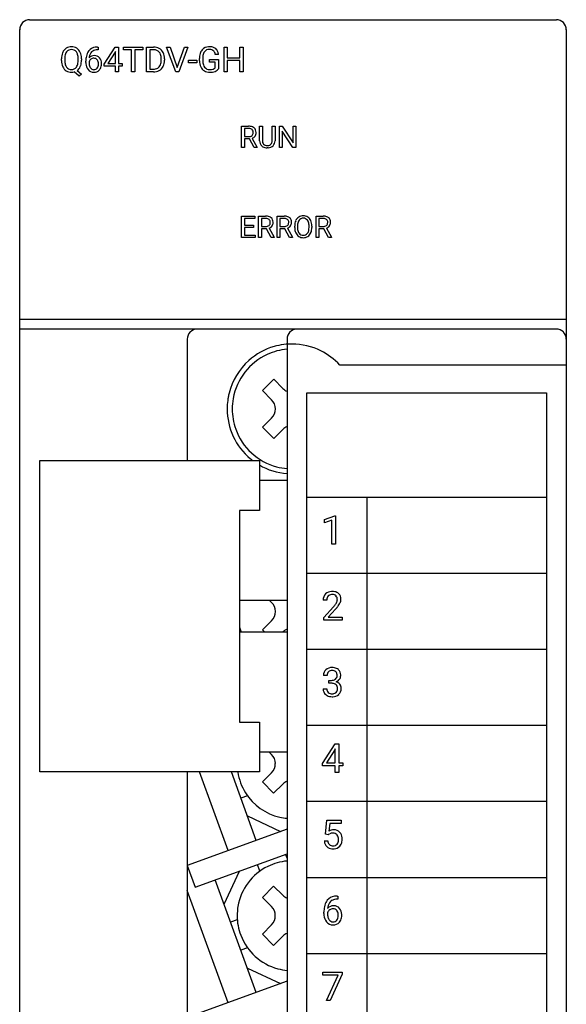
# Model space of a CAD drawing. Extents: x 0.2 to 27.6, y -0.2 to 97.8.
# Drawn here: x 0.2 to 27.6, y 48.5 to 97.8 of the extents above; entities that cross this region are included whole.
import ezdxf

# ---------------------------------------------------------------- set-up
doc = ezdxf.new("R2010")
doc.units = 0
doc.layers.add('DEFAULT_255_2_778', color=255, linetype='CONTINUOUS')

msp = doc.modelspace()

# ---------------------------------------------------------------- linework, layer by layer
at = {"layer": 'DEFAULT_255_2_778'}
for p, q in [((0.691, 97.788), (27.091, 97.788)), ((0.191, 0.288), (0.191, 97.288)), ((27.591, 97.288), (27.591, 0.288)), ((4.118, 96.281), (4.089, 96.281)), ((4.09, 96.415), (4.118, 96.415)), ((4.09, 96.415), (4.09, 96.415)), ((4.118, 96.415), (4.118, 96.281)), ((4.422, 95.552), (4.979, 96.414)), ((4.988, 96.198), (4.969, 96.164)), ((4.979, 96.414), (5.147, 96.414)), ((4.988, 95.588), (4.988, 96.198)), ((5.147, 96.414), (5.147, 95.588)), ((5.147, 96.414), (5.147, 96.414)), ((5.401, 96.279), (5.401, 96.414)), ((5.401, 96.414), (6.364, 96.414)), ((5.8, 96.279), (5.401, 96.279)), ((5.8, 95.17), (5.8, 96.279)), ((6.363, 96.279), (5.964, 96.279)), ((5.964, 96.279), (5.964, 95.17)), ((6.363, 96.414), (6.363, 96.279)), ((6.364, 96.414), (6.363, 96.414)), ((6.548, 95.17), (6.548, 96.414)), ((6.548, 96.414), (6.899, 96.414)), ((6.903, 96.279), (6.712, 96.279)), ((6.712, 96.279), (6.712, 95.304)), ((6.904, 96.279), (6.903, 96.279)), ((8.017, 95.17), (7.556, 96.414)), ((7.556, 96.414), (7.735, 96.414)), ((7.735, 96.414), (8.088, 95.388)), ((7.735, 96.414), (7.735, 96.414)), ((8.088, 95.388), (8.444, 96.414)), ((8.623, 96.414), (8.162, 95.17)), ((8.444, 96.414), (8.623, 96.414)), ((10.433, 95.17), (10.433, 96.414)), ((10.433, 96.414), (10.597, 96.414)), ((10.597, 96.414), (10.597, 95.879)), ((11.225, 95.879), (11.225, 96.414)), ((11.225, 96.414), (11.389, 96.414)), ((11.389, 96.414), (11.389, 95.17)), ((11.389, 96.414), (11.389, 96.414)), ((2.284, 95.741), (2.284, 95.831)), ((2.448, 95.844), (2.448, 95.752)), ((3.121, 95.74), (3.121, 95.832)), ((3.121, 95.741), (3.121, 95.74)), ((3.285, 95.832), (3.285, 95.752)), ((3.286, 95.831), (3.285, 95.832)), ((3.507, 95.643), (3.507, 95.704)), ((3.91, 95.854), (3.91, 95.855)), ((4.969, 96.164), (4.601, 95.588)), ((4.969, 96.164), (4.969, 96.164)), ((7.285, 95.758), (7.285, 95.831)), ((7.447, 95.834), (7.447, 95.755)), ((8.645, 95.634), (8.645, 95.763)), ((8.645, 95.763), (9.062, 95.763)), ((9.062, 95.763), (9.062, 95.634)), ((9.062, 95.763), (9.062, 95.763)), ((9.201, 95.732), (9.201, 95.841)), ((9.366, 95.845), (9.366, 95.743)), ((9.709, 95.656), (9.709, 95.79)), ((9.709, 95.79), (10.16, 95.79)), ((10.16, 96.05), (9.996, 96.05)), ((10.16, 95.79), (10.16, 95.333)), ((10.16, 95.79), (10.16, 95.79)), ((10.597, 95.879), (11.225, 95.879)), ((11.225, 95.745), (10.597, 95.745)), ((10.597, 95.745), (10.597, 95.17)), ((11.225, 95.17), (11.225, 95.745)), ((3.067, 95.238), (3.29, 95.063)), ((3.666, 95.684), (3.666, 95.625)), ((4.422, 95.459), (4.422, 95.552)), ((4.988, 95.459), (4.422, 95.459)), ((4.601, 95.588), (4.988, 95.588)), ((4.988, 95.17), (4.988, 95.459)), ((5.147, 95.588), (5.32, 95.588)), ((5.32, 95.459), (5.147, 95.459)), ((5.147, 95.459), (5.147, 95.17)), ((5.32, 95.588), (5.32, 95.459)), ((6.712, 95.304), (6.885, 95.304)), ((9.062, 95.634), (8.645, 95.634)), ((9.996, 95.656), (9.709, 95.656)), ((9.996, 95.377), (9.996, 95.656)), ((3.178, 94.96), (2.916, 95.168)), ((3.29, 95.063), (3.178, 94.96)), ((5.147, 95.17), (4.988, 95.17)), ((5.964, 95.17), (5.8, 95.17)), ((6.892, 95.17), (6.548, 95.17)), ((6.892, 95.17), (6.892, 95.17)), ((8.162, 95.17), (8.017, 95.17)), ((10.597, 95.17), (10.433, 95.17)), ((11.389, 95.17), (11.225, 95.17)), ((11.314, 91.381), (11.314, 92.448)), ((11.314, 92.448), (11.667, 92.448)), ((11.455, 92.332), (11.455, 91.928)), ((11.671, 92.332), (11.455, 92.332)), ((11.455, 92.332), (11.455, 92.332)), ((12.216, 91.721), (12.216, 92.447)), ((12.216, 92.447), (12.356, 92.447)), ((12.356, 92.447), (12.356, 91.725)), ((12.847, 92.448), (12.989, 92.448)), ((12.847, 92.447), (12.847, 92.448)), ((12.847, 91.725), (12.847, 92.447)), ((12.989, 92.448), (12.989, 91.723)), ((13.211, 91.381), (13.211, 92.448)), ((13.211, 92.448), (13.352, 92.448)), ((13.352, 92.448), (13.891, 91.622)), ((13.891, 91.622), (13.891, 92.448)), ((13.891, 92.448), (14.031, 92.448)), ((14.03, 92.448), (14.03, 91.381)), ((14.031, 92.448), (14.03, 92.448)), ((11.455, 91.928), (11.671, 91.928)), ((11.705, 91.813), (11.455, 91.813)), ((11.455, 91.813), (11.455, 91.381)), ((11.937, 91.381), (11.705, 91.813)), ((11.838, 91.843), (12.088, 91.39)), ((13.889, 91.381), (13.352, 92.203)), ((13.352, 92.203), (13.352, 91.381)), ((11.455, 91.381), (11.314, 91.381)), ((12.088, 91.382), (11.937, 91.382)), ((11.937, 91.382), (11.937, 91.381)), ((12.088, 91.39), (12.088, 91.382)), ((12.638, 91.368), (12.601, 91.366)), ((13.352, 91.381), (13.211, 91.381)), ((14.03, 91.381), (13.889, 91.381)), ((11.314, 86.882), (11.314, 87.948)), ((11.314, 87.948), (11.984, 87.948)), ((11.984, 87.832), (11.455, 87.832)), ((11.455, 87.832), (11.455, 87.49)), ((11.984, 87.948), (11.984, 87.832)), ((12.166, 86.882), (12.166, 87.948)), ((12.166, 87.948), (12.519, 87.948)), ((12.308, 87.832), (12.308, 87.428)), ((12.523, 87.832), (12.308, 87.832)), ((12.308, 87.832), (12.308, 87.832)), ((13.09, 86.882), (13.09, 87.948)), ((13.09, 87.948), (13.443, 87.948)), ((13.231, 87.832), (13.231, 87.428)), ((13.447, 87.832), (13.231, 87.832)), ((13.231, 87.832), (13.231, 87.832)), ((15.045, 86.882), (15.045, 87.948)), ((15.045, 87.948), (15.398, 87.948)), ((15.186, 87.832), (15.186, 87.428)), ((15.402, 87.832), (15.186, 87.832)), ((15.186, 87.832), (15.186, 87.832)), ((11.455, 87.49), (11.917, 87.49)), ((11.917, 87.374), (11.455, 87.374)), ((11.455, 87.374), (11.455, 86.997)), ((11.917, 87.49), (11.917, 87.374)), ((11.917, 87.49), (11.917, 87.49)), ((12.558, 87.313), (12.307, 87.313)), ((12.307, 87.313), (12.307, 86.882)), ((12.308, 87.428), (12.524, 87.428)), ((12.79, 86.882), (12.558, 87.313)), ((12.69, 87.343), (12.941, 86.891)), ((13.231, 87.428), (13.448, 87.428)), ((13.482, 87.313), (13.231, 87.313)), ((13.231, 87.313), (13.231, 86.882)), ((13.713, 86.882), (13.482, 87.313)), ((13.614, 87.343), (13.864, 86.891)), ((13.977, 87.37), (13.977, 87.447)), ((14.116, 87.459), (14.116, 87.381)), ((14.694, 87.37), (14.695, 87.37)), ((14.695, 87.37), (14.695, 87.449)), ((14.835, 87.448), (14.835, 87.38)), ((14.835, 87.447), (14.835, 87.448)), ((15.186, 87.428), (15.403, 87.428)), ((15.437, 87.313), (15.186, 87.313)), ((15.186, 87.313), (15.186, 86.882)), ((15.668, 86.882), (15.437, 87.313)), ((15.569, 87.343), (15.819, 86.891)), ((11.992, 86.882), (11.314, 86.882)), ((11.455, 86.997), (11.992, 86.997)), ((11.992, 86.997), (11.992, 86.882)), ((12.307, 86.882), (12.166, 86.882)), ((12.941, 86.882), (12.79, 86.882)), ((12.79, 86.882), (12.79, 86.882)), ((12.941, 86.891), (12.941, 86.882)), ((13.231, 86.882), (13.09, 86.882)), ((13.864, 86.882), (13.713, 86.882)), ((13.713, 86.882), (13.713, 86.882)), ((13.864, 86.891), (13.864, 86.882)), ((15.186, 86.882), (15.045, 86.882)), ((15.819, 86.882), (15.668, 86.882)), ((15.668, 86.882), (15.668, 86.882)), ((15.819, 86.891), (15.819, 86.882)), ((0.191, 82.788), (27.591, 82.788)), ((27.091, 82.287), (0.191, 82.287)), ((8.591, 81.787), (8.591, 75.698)), ((13.591, 81.787), (13.591, 0.288)), ((27.591, 80.488), (16.233, 80.488)), ((12.356, 79.207), (12.922, 79.772)), ((12.922, 79.772), (13.381, 79.313)), ((12.815, 78.747), (12.356, 79.207)), ((14.591, 2.988), (14.591, 79.088)), ((14.591, 79.088), (26.59, 79.088)), ((26.59, 79.088), (26.59, 2.988)), ((12.356, 77.368), (12.815, 77.828)), ((12.922, 76.803), (12.356, 77.368)), ((13.381, 77.262), (12.922, 76.803)), ((1.204, 60.098), (1.204, 75.698)), ((1.204, 75.698), (12.204, 75.698)), ((12.204, 75.698), (12.204, 73.198)), ((13.591, 74.697), (12.204, 74.697)), ((26.591, 73.853), (14.591, 73.853)), ((17.591, 73.853), (17.591, 5.273)), ((12.204, 73.198), (11.204, 73.198)), ((11.204, 73.198), (11.204, 62.598)), ((15.476, 72.744), (15.994, 72.938)), ((15.476, 72.58), (15.476, 72.744)), ((15.841, 72.714), (15.476, 72.58)), ((15.841, 71.51), (15.841, 72.714)), ((15.994, 72.938), (16.022, 72.938)), ((16.022, 72.938), (16.023, 72.938)), ((16.023, 72.938), (16.023, 71.51)), ((16.023, 71.51), (15.841, 71.51)), ((26.591, 70.043), (14.591, 70.043)), ((13.591, 68.698), (11.204, 68.698)), ((12.715, 68.698), (12.815, 68.597)), ((15.582, 68.703), (15.402, 68.703)), ((15.429, 67.83), (15.921, 68.377)), ((16.028, 68.26), (15.647, 67.847)), ((12.815, 67.678), (12.356, 67.218)), ((15.429, 67.7), (15.429, 67.83)), ((16.361, 67.7), (15.429, 67.7)), ((15.647, 67.847), (16.361, 67.847)), ((16.361, 67.847), (16.361, 67.7)), ((16.361, 67.847), (16.361, 67.847)), ((11.204, 67.357), (11.295, 67.098)), ((13.591, 67.098), (11.204, 67.098)), ((12.356, 67.218), (12.477, 67.098)), ((26.591, 66.233), (14.591, 66.233)), ((15.596, 64.939), (15.415, 64.939)), ((15.692, 64.541), (15.692, 64.688)), ((15.692, 64.688), (15.828, 64.688)), ((15.403, 64.265), (15.585, 64.265)), ((15.693, 64.541), (15.692, 64.541)), ((15.828, 64.541), (15.693, 64.541)), ((11.204, 62.598), (12.204, 62.598)), ((12.204, 62.598), (12.204, 60.098)), ((26.591, 62.423), (14.591, 62.423)), ((15.362, 60.516), (15.999, 61.502)), ((15.989, 61.215), (15.568, 60.557)), ((16.01, 61.254), (15.989, 61.215)), ((15.989, 61.215), (15.989, 61.215)), ((15.999, 61.502), (16.192, 61.502)), ((16.01, 60.557), (16.01, 61.254)), ((16.192, 61.502), (16.192, 60.557)), ((16.192, 61.502), (16.192, 61.502)), ((13.59, 61.096), (12.204, 61.096)), ((12.695, 61.098), (12.815, 60.978)), ((15.362, 60.41), (15.362, 60.516)), ((16.01, 60.41), (15.362, 60.41)), ((15.568, 60.557), (16.01, 60.557)), ((16.01, 60.08), (16.01, 60.41)), ((16.192, 60.557), (16.389, 60.557)), ((16.389, 60.41), (16.192, 60.41)), ((16.192, 60.41), (16.192, 60.08)), ((16.389, 60.557), (16.389, 60.41)), ((12.204, 60.098), (1.204, 60.098)), ((8.591, 60.098), (8.591, 0.288)), ((10.638, 56.159), (9.205, 60.098)), ((12.048, 56.672), (10.801, 60.098)), ((12.815, 60.058), (12.356, 59.599)), ((16.192, 60.08), (16.01, 60.08)), ((12.356, 59.599), (12.921, 59.033)), ((12.921, 59.033), (13.381, 59.493)), ((11.611, 58.908), (11.278, 58.787)), ((26.591, 58.613), (14.591, 58.613)), ((11.603, 57.894), (13.269, 57.117)), ((13.59, 57.234), (8.59, 55.415)), ((15.512, 56.983), (15.584, 57.692)), ((15.584, 57.692), (16.313, 57.692)), ((15.738, 57.525), (15.695, 57.137)), ((16.313, 57.525), (15.738, 57.525)), ((16.313, 57.692), (16.313, 57.525)), ((15.656, 56.946), (15.512, 56.983)), ((15.704, 56.985), (15.656, 56.946)), ((15.656, 56.946), (15.656, 56.946)), ((15.461, 56.644), (15.632, 56.644)), ((8.987, 54.324), (13.59, 56)), ((13.59, 55.777), (13.519, 55.973)), ((8.59, 55.415), (8.987, 54.324)), ((12.231, 55.128), (12.11, 55.46)), ((10.44, 53.469), (11.217, 55.136)), ((26.591, 54.803), (14.591, 54.803)), ((12.048, 49.052), (9.996, 54.691)), ((12.356, 53.817), (12.921, 54.383)), ((12.921, 54.383), (13.381, 53.923)), ((10.638, 48.539), (8.591, 54.165)), ((12.815, 53.358), (12.356, 53.817)), ((16.106, 53.883), (16.138, 53.883)), ((16.106, 53.883), (16.106, 53.883)), ((16.138, 53.883), (16.138, 53.729)), ((16.138, 53.729), (16.105, 53.729)), ((15.44, 53.001), (15.44, 53.07)), ((15.621, 53.047), (15.621, 52.98)), ((15.901, 53.242), (15.901, 53.242)), ((11.098, 52.698), (10.765, 52.576)), ((12.356, 51.979), (12.815, 52.439)), ((12.921, 51.413), (12.356, 51.979)), ((13.381, 51.873), (12.921, 51.413)), ((11.611, 51.288), (11.278, 51.167)), ((26.591, 50.993), (14.591, 50.993)), ((11.604, 50.273), (13.27, 49.496)), ((15.386, 49.923), (15.386, 50.072)), ((15.386, 50.072), (16.347, 50.072)), ((16.155, 49.923), (15.386, 49.923)), ((15.568, 48.65), (16.155, 49.923)), ((16.347, 49.97), (15.758, 48.65)), ((16.347, 50.072), (16.347, 49.97)), ((16.347, 50.072), (16.347, 50.072)), ((13.59, 49.614), (8.59, 47.794)), ((15.758, 48.65), (15.568, 48.65))]:
    msp.add_line(p, q, dxfattribs=at)
for centre, radius, start, end in [((0.691, 97.287), 0.5, 90.0334, 135.0151), ((27.091, 97.288), 0.5, 44.9876, 90.003), ((0.691, 97.287), 0.5, 134.9849, 179.9665), ((27.091, 97.288), 0.5, 359.9888, 45.0206), ((2.784, 95.96), 0.476, 123.2579, 156.8106), ((2.776, 95.957), 0.474, 88.9945, 122.2346), ((2.773, 96.002), 0.289, 87.8949, 143.8171), ((2.794, 95.95), 0.482, 58.0654, 91.1569), ((2.798, 95.999), 0.292, 36.1364, 92.8605), ((2.793, 95.965), 0.469, 23.1433, 56.9622), ((4.167, 95.836), 0.647, 144.0855, 168.5214), ((4.05, 95.909), 0.51, 141.1204, 143.0206), ((4.036, 95.913), 0.497, 96.7363, 140.395), ((4.045, 95.915), 0.359, 122.6489, 134.1556), ((4.083, 95.834), 0.447, 89.2507, 121.1963), ((4.099, 95.605), 0.81, 90.6456, 98.5824), ((6.91, 95.849), 0.565, 60.7989, 91.1474), ((6.898, 95.723), 0.557, 87.6987, 89.4444), ((6.924, 95.931), 0.348, 41.1921, 90.5409), ((6.946, 95.923), 0.484, 26.4486, 60.2041), ((9.726, 95.949), 0.513, 140.2575, 164.3627), ((9.669, 95.985), 0.445, 90.6069, 139.1304), ((9.684, 96.006), 0.291, 86.5874, 143.1575), ((9.7, 95.739), 0.692, 89.9739, 93.0315), ((9.714, 95.904), 0.527, 65.0499, 91.4654), ((9.702, 95.822), 0.475, 87.6886, 90.0179), ((9.725, 96.02), 0.276, 45.9229, 90.7522), ((9.678, 96.004), 0.321, 8.1721, 41.9348), ((9.766, 96.035), 0.388, 50.0892, 63.7922), ((9.734, 96.011), 0.426, 7.736, 48.9476), ((3.056, 95.844), 0.772, 158.253, 181.0025), ((3.283, 95.752), 0.999, 180.6158, 181.4014), ((3.017, 95.732), 0.733, 180.33, 204.1956), ((2.912, 95.891), 0.622, 155.6092, 157.3549), ((3.272, 95.838), 0.824, 171.0163, 179.5702), ((3.157, 95.739), 0.709, 178.9753, 196.9191), ((2.914, 95.905), 0.46, 144.4286, 172.324), ((2.702, 95.934), 0.408, 15.412, 35.5445), ((2.364, 95.845), 0.757, 359.0517, 15.142), ((2.26, 95.746), 0.861, 350.4867, 359.6345), ((2.543, 95.854), 0.743, 0.8316, 23.4274), ((2.46, 95.739), 0.825, 342.743, 0.9031), ((2.249, 95.831), 1.037, 359.9891, 1.8528), ((4.701, 95.717), 1.194, 167.9852, 180.5964), ((3.905, 95.596), 0.254, 124.5161, 159.9355), ((3.92, 95.649), 0.337, 87.2394, 138.3305), ((4.348, 95.814), 0.683, 170.0552, 174.964), ((4.099, 95.872), 0.427, 135.3673, 171.955), ((3.91, 95.603), 0.252, 89.866, 126.2203), ((3.916, 95.656), 0.199, 36.9522, 91.7138), ((3.949, 95.664), 0.322, 40.0667, 92.2464), ((3.873, 95.617), 0.256, 34.8836, 38.0433), ((3.803, 95.582), 0.335, 357.6347, 32.9404), ((3.861, 95.599), 0.432, 359.8994, 39.0985), ((6.895, 95.917), 0.379, 19.5899, 39.8939), ((6.664, 95.843), 0.621, 358.8416, 18.8689), ((6.537, 95.755), 0.749, 351.8764, 0.2448), ((6.783, 95.844), 0.665, 359.1594, 26.2928), ((6.776, 95.74), 0.672, 334.7927, 1.2028), ((10.071, 95.854), 0.87, 164.4356, 180.8365), ((10.14, 95.741), 0.939, 180.5268, 181.1863), ((9.894, 95.722), 0.693, 180.0734, 205.2218), ((10.002, 95.731), 0.637, 178.8447, 199.5233), ((10.239, 95.848), 0.874, 170.2697, 180.1629), ((9.815, 95.929), 0.442, 145.3405, 171.4386), ((9.524, 95.958), 0.642, 8.2407, 9.8987), ((2.784, 95.626), 0.477, 204.0803, 237.0948), ((2.879, 95.659), 0.42, 197.5107, 215.4805), ((2.777, 95.629), 0.476, 238.0116, 271.0173), ((2.774, 95.582), 0.289, 215.0038, 272.236), ((2.799, 95.582), 0.29, 267.2286, 323.2073), ((2.665, 95.668), 0.449, 324.7203, 351.7949), ((2.787, 95.624), 0.477, 305.9755, 337.519), ((2.688, 95.678), 0.589, 336.3626, 341.8653), ((4.286, 95.643), 0.779, 179.9459, 184.3058), ((4.024, 95.608), 0.516, 182.6675, 218.0222), ((3.898, 95.508), 0.355, 217.859, 271.4895), ((4.116, 95.612), 0.45, 178.3335, 204.8437), ((3.985, 95.561), 0.31, 206.3842, 216.2793), ((3.909, 95.491), 0.208, 213.1801, 269.6455), ((3.916, 95.485), 0.201, 267.6232, 322.4963), ((3.923, 95.513), 0.361, 267.4624, 317.2342), ((3.816, 95.551), 0.321, 324.0717, 1.5834), ((3.618, 95.568), 0.519, 359.0762, 0.0043), ((3.914, 95.518), 0.371, 317.7193, 331.3228), ((3.808, 95.563), 0.485, 332.6942, 1.6224), ((3.641, 95.576), 0.652, 359.9889, 1.9548), ((6.899, 95.713), 0.409, 268.0324, 301.7558), ((6.899, 95.771), 0.601, 269.3633, 298.4701), ((6.93, 95.645), 0.335, 303.3454, 318.3219), ((6.857, 95.697), 0.424, 319.648, 353.5567), ((6.951, 95.66), 0.478, 299.2903, 333.4773), ((6.887, 95.699), 0.554, 332.833, 333.797), ((9.697, 95.63), 0.476, 205.2949, 238.6452), ((9.787, 95.661), 0.411, 200.3801, 217.531), ((9.71, 95.664), 0.511, 239.3067, 271.0497), ((9.709, 95.597), 0.31, 216.9747, 272.0385), ((9.73, 95.854), 0.567, 269.0255, 285.5215), ((9.814, 95.549), 0.251, 285.7104, 316.6576), ((9.85, 95.554), 0.38, 290.4791, 324.5482), ((2.788, 95.692), 0.538, 269.7299, 283.6949), ((9.72, 96.146), 0.993, 269.9994, 270.6733), ((9.736, 95.854), 0.701, 269.6077, 290.6261), ((11.679, 91.929), 0.519, 69.7561, 91.4028), ((11.668, 91.886), 0.446, 86.989, 89.617), ((11.692, 92.094), 0.238, 51.055, 90.1581), ((11.708, 92.139), 0.193, 356.2939, 46.2363), ((11.748, 92.131), 0.306, 50.1587, 68.692), ((11.753, 92.15), 0.288, 358.7539, 48.409), ((11.684, 92.171), 0.244, 266.9715, 309.113), ((11.717, 92.119), 0.183, 311.3792, 2.3859), ((11.731, 92.144), 0.319, 289.5183, 323.3965), ((11.754, 92.121), 0.288, 324.3906, 1.2138), ((11.555, 92.127), 0.486, 359.9872, 1.9799), ((12.734, 91.726), 0.517, 180.5489, 180.8352), ((12.554, 91.706), 0.338, 177.9433, 226.639), ((12.545, 91.706), 0.331, 227.7049, 239.818), ((12.601, 91.711), 0.246, 176.6385, 221.4557), ((12.587, 91.802), 0.436, 241.3476, 271.8048), ((12.563, 91.688), 0.202, 223.7263, 224.7277), ((12.583, 91.722), 0.241, 227.1619, 272.1611), ((12.601, 91.904), 0.422, 268.7666, 270.0067), ((12.615, 91.743), 0.262, 267.06, 305.0293), ((12.597, 91.944), 0.578, 274.1519, 274.8992), ((12.629, 91.747), 0.379, 272.5237, 314.2292), ((12.649, 91.68), 0.191, 307.5383, 315.1393), ((12.606, 91.709), 0.242, 317.483, 2.9213), ((12.433, 91.725), 0.414, 359.5058, 0.004), ((12.648, 91.712), 0.341, 316.1799, 1.8104), ((12.532, 87.429), 0.519, 69.7561, 91.4028), ((12.52, 87.387), 0.446, 86.989, 89.617), ((12.544, 87.594), 0.238, 51.055, 90.1581), ((12.601, 87.631), 0.306, 50.1587, 68.692), ((12.605, 87.651), 0.288, 358.7539, 48.409), ((13.456, 87.429), 0.519, 69.7561, 91.4028), ((13.444, 87.387), 0.446, 86.989, 89.617), ((13.468, 87.594), 0.238, 51.055, 90.1581), ((13.524, 87.631), 0.306, 50.1587, 68.692), ((13.529, 87.651), 0.288, 358.7539, 48.409), ((14.403, 87.56), 0.406, 123.14, 156.8814), ((14.398, 87.556), 0.406, 89.0151, 122.2865), ((14.396, 87.593), 0.249, 87.8218, 143.7474), ((14.413, 87.549), 0.414, 58.236, 91.1294), ((14.416, 87.591), 0.251, 36.5584, 92.5691), ((14.415, 87.566), 0.398, 22.8731, 57.1139), ((15.411, 87.429), 0.519, 69.7561, 91.4028), ((15.399, 87.387), 0.446, 86.989, 89.617), ((15.423, 87.594), 0.238, 51.055, 90.1581), ((15.479, 87.631), 0.306, 50.1587, 68.692), ((15.484, 87.651), 0.288, 358.7539, 48.409), ((12.537, 87.671), 0.244, 266.9715, 309.113), ((12.583, 87.644), 0.319, 289.5183, 323.3965), ((12.57, 87.62), 0.183, 311.3792, 2.3859), ((12.56, 87.64), 0.193, 356.2939, 46.2363), ((12.606, 87.621), 0.288, 324.3906, 1.2138), ((12.407, 87.627), 0.486, 359.9872, 1.9799), ((13.46, 87.671), 0.244, 266.9715, 309.113), ((13.493, 87.62), 0.183, 311.3792, 2.3859), ((13.507, 87.644), 0.319, 289.5183, 323.3965), ((13.484, 87.64), 0.193, 356.2939, 46.2363), ((13.53, 87.621), 0.288, 324.3906, 1.2138), ((13.331, 87.627), 0.486, 359.9872, 1.9799), ((14.629, 87.46), 0.653, 156.6367, 181.1249), ((14.611, 87.364), 0.635, 179.4469, 204.1017), ((14.849, 87.451), 0.732, 172.5438, 179.4231), ((14.703, 87.368), 0.587, 178.7657, 198.7314), ((14.527, 87.506), 0.406, 144.6905, 174.2191), ((14.349, 87.542), 0.335, 17.265, 36.3419), ((14.069, 87.462), 0.626, 358.8588, 16.663), ((13.941, 87.376), 0.753, 351.3738, 359.5748), ((14.178, 87.463), 0.657, 359.4616, 23.1049), ((14.162, 87.367), 0.673, 338.5911, 1.1164), ((13.923, 87.447), 0.912, 359.9976, 0.6084), ((15.415, 87.671), 0.244, 266.9715, 309.113), ((15.448, 87.62), 0.183, 311.3792, 2.3859), ((15.462, 87.644), 0.319, 289.5183, 323.3965), ((15.439, 87.64), 0.193, 356.2939, 46.2363), ((15.485, 87.621), 0.288, 324.3906, 1.2138), ((15.286, 87.627), 0.486, 359.9872, 1.9799), ((14.407, 87.273), 0.41, 204.1519, 237.0561), ((14.476, 87.297), 0.349, 199.6618, 216.0211), ((14.399, 87.274), 0.407, 237.981, 271.0317), ((14.397, 87.236), 0.249, 215.3047, 272.1052), ((14.418, 87.235), 0.249, 267.2339, 323.1474), ((14.416, 87.277), 0.41, 268.7025, 301.8292), ((14.297, 87.311), 0.392, 324.8614, 352.9105), ((14.416, 87.262), 0.397, 302.9925, 337.0495), ((14.309, 87.319), 0.518, 335.7562, 337.5365), ((9.09, 81.788), 0.5, 134.9794, 180.0112), ((9.091, 81.787), 0.5, 90.0053, 135.0041), ((14.09, 81.788), 0.5, 134.9794, 180.0112), ((14.091, 81.787), 0.5, 90.0053, 135.0041), ((27.091, 81.788), 0.5, 44.9993, 90.019), ((27.091, 81.787), 0.5, 0.0053, 45.0041), ((13.839, 78.291), 3.247, 106.001, 131.8582), ((13.844, 78.276), 3.262, 103.9498, 106.0169), ((13.841, 78.291), 3.247, 95.0616, 103.9534), ((13.84, 78.294), 3.243, 89.9996, 95.059), ((13.84, 78.284), 3.253, 63.5329, 89.99), ((13.849, 78.285), 3.004, 114.5502, 169.8925), ((13.843, 78.292), 2.995, 94.8223, 114.5004), ((13.843, 78.291), 3.246, 42.5904, 63.5324), ((13.84, 78.288), 3.249, 131.8376, 165.8278), ((13.85, 78.286), 3.26, 165.8369, 169.4328), ((13.841, 79.772), 0.65, 224.9784, 247.3517), ((13.84, 78.287), 3.249, 172.4335, 179.9982), ((13.853, 78.286), 3.263, 169.4342, 172.4356), ((13.859, 78.288), 3.014, 169.9865, 180.0202), ((12.356, 78.287), 0.65, 0.0178, 45.0093), ((13.841, 78.288), 3.251, 180.0064, 230.2892), ((13.84, 78.285), 2.995, 179.9483, 199.6264), ((12.356, 78.288), 0.65, 314.9907, 359.9822), ((13.848, 78.29), 3.004, 199.6767, 255.0208), ((13.84, 76.805), 0.648, 112.6015, 135.0684), ((13.847, 78.296), 3.26, 230.3072, 232.8394), ((13.842, 78.291), 3.254, 239.7776, 265.5703), ((13.846, 78.301), 3.014, 255.1137, 265.1463), ((15.834, 68.689), 0.451, 91.6597, 132.7935), ((15.866, 68.447), 0.695, 89.9596, 93.7025), ((15.88, 68.624), 0.517, 65.6417, 91.4783), ((15.934, 68.764), 0.367, 48.0283, 64.385), ((12.356, 68.137), 0.65, 0.0178, 45.0093), ((15.821, 68.719), 0.42, 134.2479, 182.3049), ((15.869, 68.723), 0.286, 137.7181, 181.2097), ((16.064, 68.703), 0.482, 178.2559, 180.0104), ((15.825, 68.752), 0.235, 129.5908, 135.6963), ((15.852, 68.702), 0.291, 87.1899, 127.5287), ((15.877, 68.757), 0.236, 44.1781, 92.5716), ((15.477, 68.907), 0.68, 323.4152, 331.1157), ((15.859, 68.749), 0.254, 357.8032, 42.792), ((15.778, 68.74), 0.336, 331.22, 359.8027), ((15.941, 68.775), 0.354, 357.6114, 47.6666), ((15.833, 68.773), 0.462, 333.2165, 358.4008), ((12.356, 68.138), 0.65, 314.9843, 359.9886), ((14.615, 69.543), 1.751, 318.238, 323.5042), ((14.716, 69.477), 1.789, 317.1466, 322.2085), ((15.334, 69.01), 1.014, 321.6839, 334.0094), ((13.84, 66.653), 0.649, 112.6055, 136.8062), ((15.778, 64.947), 0.362, 131.2255, 181.2782), ((15.836, 64.881), 0.45, 87.8714, 131.3461), ((15.83, 64.949), 0.234, 134.4995, 182.501), ((15.84, 64.924), 0.259, 87.1483, 132.2563), ((15.866, 64.812), 0.519, 66.2929, 91.455), ((15.854, 64.754), 0.428, 83.9497, 90.1473), ((15.892, 64.973), 0.208, 32.7049, 88.0805), ((15.923, 64.961), 0.36, 47.1252, 65.0785), ((15.91, 64.957), 0.372, 0.3683, 45.9718), ((15.836, 65.002), 0.313, 268.3752, 303.261), ((15.875, 64.927), 0.23, 305.395, 311.9009), ((15.877, 64.922), 0.225, 312.2799, 2.6601), ((15.924, 64.957), 0.363, 291.7691, 325.1648), ((15.808, 64.945), 0.294, 357.5347, 28.3441), ((15.971, 64.933), 0.311, 323.8001, 359.196), ((15.687, 64.929), 0.596, 359.9737, 2.912), ((15.763, 64.252), 0.36, 177.9514, 229.3998), ((15.817, 64.255), 0.232, 177.5154, 226.8882), ((15.822, 63.989), 0.552, 84.011, 89.354), ((15.861, 64.241), 0.297, 51.1217, 86.4283), ((15.886, 64.297), 0.239, 356.3916, 47.2112), ((15.871, 64.26), 0.253, 316.7021, 0.6956), ((15.963, 64.283), 0.349, 37.5414, 74.0774), ((15.676, 64.282), 0.449, 357.5116, 0.022), ((15.916, 64.268), 0.389, 312.6433, 2.6591), ((15.963, 64.297), 0.341, 358.205, 35.7433), ((15.799, 64.292), 0.414, 229.1352, 240.9245), ((15.84, 64.389), 0.519, 242.1816, 271.5387), ((15.84, 64.296), 0.278, 229.1184, 272.9294), ((15.854, 64.555), 0.685, 269.9814, 272.5629), ((15.868, 64.321), 0.304, 267.5456, 300.487), ((15.881, 64.327), 0.456, 270.5632, 310.9337), ((15.909, 64.234), 0.208, 302.7316, 314.5223), ((12.356, 60.518), 0.65, 359.9771, 44.9862), ((12.354, 60.518), 0.651, 315.0662, 359.9705), ((13.835, 60.515), 2.744, 188.7501, 212.1727), ((13.843, 59.029), 0.655, 112.7231, 134.9467), ((13.841, 60.518), 2.751, 212.1655, 257.1537), ((13.841, 60.527), 2.759, 257.202, 264.8054), ((15.924, 56.741), 0.458, 89.0433, 120.106), ((15.83, 56.822), 0.207, 119.433, 127.6274), ((15.877, 56.714), 0.324, 87.7458, 117.2027), ((15.901, 56.774), 0.264, 42.1591, 92.4044), ((15.95, 56.807), 0.392, 42.2234, 92.6134), ((15.886, 56.763), 0.282, 38.8394, 41.83), ((15.837, 56.736), 0.337, 357.5007, 37.1377), ((15.886, 56.768), 0.466, 4.1942, 40.4906), ((15.608, 56.725), 0.747, 359.8874, 5.9459), ((16.078, 56.7), 0.619, 185.1627, 186.2293), ((15.875, 56.661), 0.414, 183.9489, 227.7494), ((15.859, 56.655), 0.398, 228.7832, 236.9425), ((15.935, 56.672), 0.304, 185.2752, 220.0971), ((15.89, 56.722), 0.471, 238.2421, 271.7721), ((15.865, 56.625), 0.22, 222.3014, 228.4115), ((15.892, 56.669), 0.271, 230.3714, 272.7217), ((15.916, 56.641), 0.243, 267.2422, 319.7974), ((15.905, 56.912), 0.661, 269.94, 274.4326), ((15.941, 56.664), 0.412, 272.1668, 315.8118), ((15.84, 56.689), 0.332, 322.0729, 357.8173), ((15.596, 56.721), 0.577, 355.5372, 0.0747), ((15.943, 56.652), 0.402, 316.9048, 335.7085), ((15.788, 56.71), 0.567, 336.805, 1.3457), ((13.843, 52.896), 2.753, 116.1256, 170.14), ((13.837, 52.905), 2.743, 95.1549, 116.0856), ((13.843, 54.387), 0.655, 225.0533, 247.2769), ((16.042, 53.312), 0.564, 97.9737, 140.517), ((16.116, 52.972), 0.911, 90.6345, 99.5841), ((13.854, 52.899), 2.763, 170.2292, 180.0191), ((12.354, 52.898), 0.651, 0.0232, 44.9401), ((16.835, 53.083), 1.395, 169.0042, 180.5074), ((16.238, 53.204), 0.786, 148.42, 169.4261), ((16.071, 53.296), 0.595, 141.1117, 147.5351), ((15.912, 53.008), 0.386, 87.2341, 138.3581), ((16.387, 53.197), 0.766, 169.0429, 175.0078), ((16.112, 53.265), 0.483, 135.2866, 170.7139), ((16.055, 53.309), 0.412, 119.019, 134.0585), ((16.101, 53.202), 0.527, 89.6005, 117.777), ((15.945, 53.024), 0.369, 40.077, 92.2207), ((13.835, 52.895), 2.744, 179.9451, 200.8721), ((12.356, 52.898), 0.649, 314.999, 0.029), ((16.316, 53), 0.876, 179.917, 185.3663), ((16.026, 52.958), 0.584, 183.9231, 218.1152), ((15.894, 52.947), 0.291, 124.4477, 159.8819), ((16.151, 52.967), 0.529, 178.5853, 202.4537), ((15.9, 52.954), 0.288, 89.8674, 126.1758), ((15.907, 53.015), 0.227, 37.0288, 91.6832), ((15.858, 52.971), 0.293, 30.4214, 38.1542), ((15.799, 52.893), 0.361, 323.836, 0.0358), ((15.763, 52.929), 0.397, 358.0683, 28.7278), ((15.58, 52.915), 0.579, 357.8006, 0.0168), ((15.85, 52.953), 0.487, 1.3815, 39.2376), ((15.769, 52.91), 0.569, 335.403, 1.3666), ((15.608, 52.924), 0.73, 359.9706, 3.2071), ((15.887, 52.846), 0.406, 217.8779, 271.4833), ((15.989, 52.909), 0.358, 203.7129, 216.2585), ((15.899, 52.827), 0.237, 213.1712, 269.73), ((15.907, 52.819), 0.229, 267.6357, 322.6399), ((15.916, 52.852), 0.412, 267.4421, 317.2103), ((15.902, 52.859), 0.427, 317.8264, 334.2586), ((13.843, 52.9), 2.753, 200.9129, 254.9239), ((13.84, 51.414), 0.649, 112.6295, 135.0403), ((13.841, 52.912), 2.764, 255.0113, 264.7982)]:
    msp.add_arc(centre, radius, start, end, dxfattribs=at)

doc.saveas('drawing.dxf')
